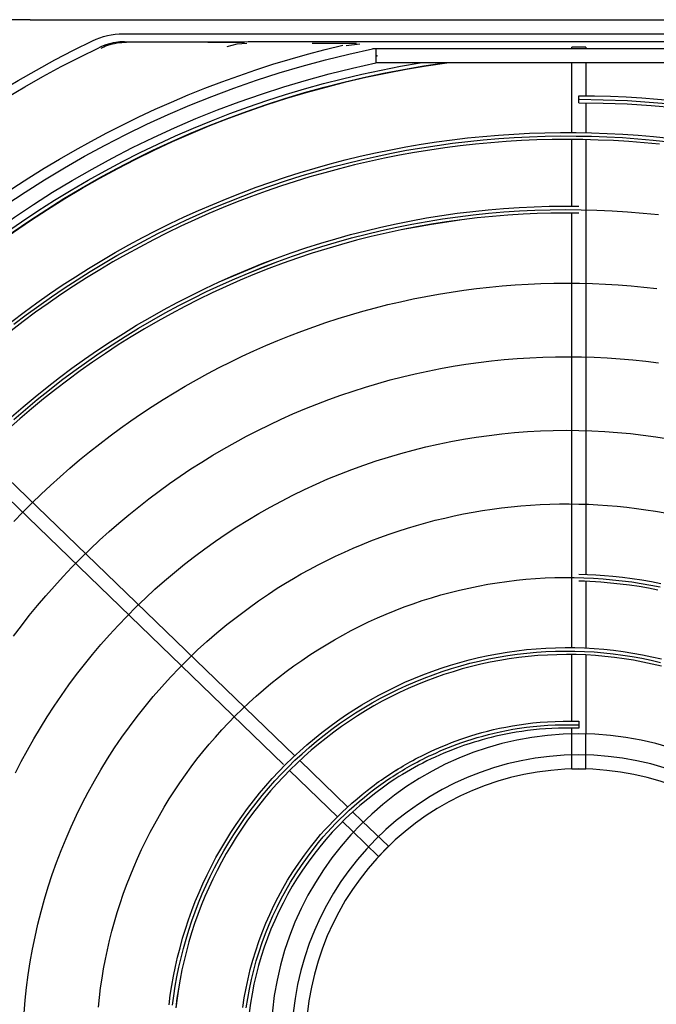
# Model space of a CAD drawing. Units: millimetres. Extents: x -119 to 732, y 838 to 1480.
# Drawn here: x 66 to 74, y 1213 to 1225 of the extents above; entities that cross this region are included whole.
import ezdxf

# ---------------------------------------------------------------- set-up
doc = ezdxf.new("R2010")
doc.units = ezdxf.units.MM
doc.header["$LTSCALE"] = 100
doc.linetypes.add('DASHDOT', pattern=[1, 0.5, -0.25, 0, -0.25])
doc.linetypes.add('DASHED', pattern=[0.4, 0.3, -0.1])
doc.layers.add('COTAS', color=1, linetype='Continuous')
doc.layers.add('M1-1', color=2, linetype='Continuous')

# ---------------------------------------------------------------- blocks, each defined once
blk = doc.blocks.new('CONDENSADORA 16 E 18 HP')
at = {"layer": 'M1-1', "color": 8}
for p, q in [((530.6780980498777, 234.0964160563523), (530.6780980498777, 234.2533779691557)), ((530.6740920905165, 233.9660584582651), (530.6740920905165, 234.2267736544396)), ((530.6657396777671, 234.1553343421063), (530.6657396777671, 234.0383296456155)), ((530.6697456371282, 234.1552542104005), (530.6697456371282, 234.0374240108716)), ((530.4965476336272, 234.0984190360329), (530.4739716615702, 234.0984190360329)), ((530.4775997838517, 234.0964160563523), (530.4755968041711, 234.0964160563523)), ((530.5174840541481, 234.0984190360329), (530.498535465774, 234.0984190360329)), ((530.6436650139683, 234.0984190360329), (530.5195964090381, 234.0984190360329)), ((530.6543539150337, 234.0984190360329), (530.6457646123811, 234.0984190360329)), ((530.6543613886515, 234.0964160563523), (530.6563643683321, 234.0963645046627)), ((530.6657396777671, 234.0984190360329), (530.6563569573073, 234.0984190360329)), ((530.6702864291235, 234.0984190360329), (530.6697456371282, 234.0984190360329)), ((530.6702864291235, 234.0984190360329), (530.6702864291235, 234.0944130766717)), ((530.6780980498777, 233.939454143549), (530.6780980498777, 234.0964160563523)), ((530.4739716615702, 234.0944130766717), (530.4755852494823, 234.0944130766717)), ((530.4775748217176, 234.0944130766717), (530.4965448044184, 234.0944130766717)), ((530.4986722317303, 234.0944130766717), (530.6227293570832, 234.0944130766717)), ((530.6247524792282, 234.0944130766717), (530.6437345674376, 234.0944130766717)), ((530.6457352186544, 234.0944130766717), (530.6657396777671, 234.0944130766717)), ((530.6697456371282, 234.0944130766717), (530.6702864291235, 234.0944130766717)), ((530.6697456371282, 234.0383296456155), (530.6657396777671, 234.0383296456155)), ((530.4517384243736, 234.0316954764665), (530.4491000244266, 234.0344276158626)), ((530.4462183876346, 234.0316448386365), (530.4489709824607, 234.0287944358089)), ((530.6710937551209, 234.0337245574761), (530.6706475037668, 234.0298504442524)), ((530.6712973705241, 234.0328062038112), (530.6712974706732, 234.032784258665)), ((530.6712974706732, 234.032784258665), (530.6713122050924, 234.0290030836985)), ((530.4663523519025, 234.0165623140113), (530.4531194413075, 234.0302653865304)), ((530.4503444631835, 234.0273721574936), (530.4635632527718, 234.0136836942076)), ((530.5540454938221, 233.9257533994938), (530.4677445604852, 234.0151206318304)), ((530.4652428764202, 234.0119443942834), (530.5512076471734, 233.9229252672965)), ((530.6713254998699, 234.0014032129694), (530.6710894612331, 233.9985714628901)), ((530.6710894612331, 233.9985714628901), (530.6703520267079, 233.9957233760078)), ((530.6715509978262, 233.9950414615756), (530.6715552666765, 233.9927203836845)), ((530.6717938966683, 233.9664613075534), (530.6718158042586, 233.9959483857377)), ((530.6715552666765, 233.9927203836845), (530.6715571569887, 233.9902985058409)), ((530.6780980498777, 233.939454143549), (530.6780980498777, 233.932408349557))]:
    blk.add_line(p, q, dxfattribs=at)
at = {"layer": 'M1-1', "color": 8, "linetype": 'DASHED'}
for p, q in [((530.4639538463282, 234.0984190360329), (530.4739716615702, 234.0984190360329)), ((530.4639795220239, 234.0944130766717), (530.4639795220239, 234.0984190360329)), ((530.4639538463282, 234.0944130766717), (530.4739716615702, 234.0944130766717)), ((530.4418730734412, 234.0419113488431), (530.4389914241306, 234.039128571617)), ((530.4491000244266, 234.0344276158626), (530.4418730734412, 234.0419113488431)), ((530.4462183876346, 234.0316448386365), (530.4389914241306, 234.039128571617))]:
    blk.add_line(p, q, dxfattribs=at)
at = {"layer": 'M1-1', "color": 8}
for points in [[(530.5645746948139, 233.9340985889976), (530.5674865640804, 233.9374570225839), (530.570336103123, 233.9408685100945), (530.5731222854145, 233.9443318998161), (530.5758440844279, 233.9478460525539), (530.578500548748, 233.9514098040761), (530.5810908521453, 233.9550219275575), (530.58361426854, 233.9586811586174), (530.586070034296, 233.9623862453932), (530.588457298147, 233.9661359360229), (530.5907748958609, 233.9699290662743), (530.5930215505382, 233.9737644844343), (530.5951959727608, 233.9776410137522), (530.5972972862251, 233.9815573898472), (530.5993262044926, 233.985511860112), (530.6012837916462, 233.9895025843089), (530.6031711493247, 233.9935276846447), (530.6049879645625, 233.9975856964402), (530.6067283160512, 234.0016767824379), (530.6083849054332, 234.0058014433824), (530.609950421833, 234.0099602426117)], [(530.6209179123346, 234.0629443255033), (530.6202624497528, 234.0585985606393), (530.6195816745153, 234.0542575653707), (530.618850248929, 234.049926071737), (530.6180428728569, 234.0456088618521), (530.6171396416887, 234.0413099792312), (530.6161423831429, 234.0370307007741), (530.6150582954281, 234.0327716148558), (530.6138946268268, 234.0285332722959), (530.6126571859802, 234.0243164492488), (530.6113460479999, 234.0201225978749), (530.6099598483561, 234.0159533706326), (530.6084972600747, 234.0118104450171), (530.6069573192217, 234.0076953858565), (530.605340701803, 234.0036095952365), (530.6036484468639, 233.9995543625752), (530.6018816184876, 233.9955310524026), (530.6000412056453, 233.9915409541367), (530.5981278467868, 233.9875854072704), (530.5961421052502, 233.9836657512963), (530.5940845568919, 233.9797833382254), (530.591955802606, 233.9759394574764), (530.5897566060285, 233.9721354235043), (530.5874877433139, 233.9683724881715), (530.5851500281728, 233.9646519283776), (530.5827442617972, 233.9609750210221), (530.5802712954533, 233.9573429678928), (530.5777320054444, 233.9537569832962), (530.5751272180003, 233.9502182940572), (530.5724578469799, 233.946728064408), (530.5697248062431, 233.9432874710988), (530.5669290597236, 233.9398976282875), (530.5640715588368, 233.9365596751684), (530.5611532800353, 233.9332747258991)], [(530.6022514311298, 233.9939240492861), (530.6040058159947, 233.9980059340958), (530.6057336363417, 234.0020918248649), (530.6074107687841, 234.0061910855233), (530.6090131274914, 234.0103130299265), (530.6105229235002, 234.0144682488298), (530.6119423475693, 234.0186581443187), (530.6132771207099, 234.0228784225058), (530.6145330265256, 234.0271247519472), (530.6157142337177, 234.0313924631967), (530.6168197282777, 234.0356793279395), (530.6178474446333, 234.0399846326139), (530.6187953046926, 234.0443077012143), (530.6196616685163, 234.0486479203283), (530.6204464109178, 234.0530040005377), (530.6211497071581, 234.0573742518282), (530.621771732498, 234.0617569215928), (530.6223125996048, 234.0661503072986), (530.6227720706249, 234.0705528190807), (530.6231498200741, 234.0749629922601), (530.6234455850611, 234.0793793746763), (530.6236590776577, 234.0838005141694), (530.6237902603084, 234.0882248959859), (530.6238391330126, 234.0926509928536), (530.6238056832519, 234.0970772274263), (530.6236899110263, 234.1015020849504), (530.6234918664104, 234.105924000598), (530.62321158696, 234.110341459616), (530.6228491227496, 234.1147528971762), (530.6224045363722, 234.119156811044)], [(530.5346657265159, 233.9347965523046), (530.5373185604351, 233.9373577499035), (530.5399280924375, 233.9399629379437), (530.5424935463682, 233.942611452938), (530.5450141460728, 233.9453026564369), (530.5474891529523, 233.9480358849531), (530.5499178784826, 233.9508103748508), (530.5522995965835, 233.9536252999008), (530.5546336312495, 233.9564798839484), (530.5569192939561, 233.9593733132833), (530.5591559462537, 233.9623047867133), (530.5613429496923, 233.9652734529724), (530.5634796783411, 233.9682785108686), (530.5655655062687, 233.9713191466913), (530.5675998451, 233.9743944716184), (530.5695820939409, 233.9775036218649), (530.5715116644162, 233.9806457086084), (530.5733879806692, 233.983819868064), (530.5752105294364, 233.9870252114096), (530.5769787598983, 233.990260812267), (530.5786921462729, 233.993525781814), (530.5803501878154, 233.9968192312282), (530.5819524213364, 234.0001401965758), (530.5834983836469, 234.0034877264415), (530.5849875990393, 234.0068608568913), (530.5864196418806, 234.0102586490282), (530.5877940865375, 234.0136801138813), (530.5891105198953, 234.0171243125539), (530.590368516321, 234.0205902685931), (530.5915677127743, 234.0240770055466), (530.5927077587339, 234.0275835469617), (530.5937883412344, 234.0311088788298), (530.5948091347914, 234.0346519871427), (530.595769838958, 234.0382118453732), (530.5966701783243, 234.0417874395126), (530.5975098274064, 234.0453777555528), (530.5982885358319, 234.0489817669666), (530.5990060156721, 234.0525984472268), (530.5996620916665, 234.056226782325), (530.6002565760355, 234.0598657081784), (530.6007892935188, 234.0635141982596), (530.6012600813742, 234.0671711884859), (530.601668789378, 234.0708356398116), (530.6020152673068, 234.0745064881535), (530.6022993899746, 234.0781826569103), (530.6025210071575, 234.0818631195547), (530.6026800813002, 234.085546812004), (530.6027765748461, 234.0892326826935), (530.6028104252027, 234.0929196550219), (530.6027816198512, 234.0966066899435), (530.6026901587916, 234.1002927108564), (530.6025360545425, 234.1039766286409), (530.6023193196224, 234.1076573792137), (530.6020399665501, 234.1113338734546), (530.6016981079931, 234.115005072318), (530.6012938065446, 234.1186699117209)], [(530.5019695994736, 233.9347200509994), (530.5049062806509, 233.9369470764759), (530.5078012122206, 233.9392280822547), (530.5106533926926, 233.9415623422558), (530.5134618330958, 233.9439490427688), (530.5162255444591, 233.9463873826015), (530.5189435378111, 233.9488765230065), (530.5216148492179, 233.9514156753103), (530.5242385773388, 233.9540039632093), (530.526813808314, 233.9566404853629), (530.5293396157658, 233.9593243905045), (530.5318151484275, 233.9620547647747), (530.5342395299956, 233.9648306817954), (530.5366119217224, 233.9676511525955), (530.5389314598228, 233.9705152257592), (530.5411973431053, 233.9734219373532), (530.5434087578587, 233.9763702733684), (530.5455649154105, 233.9793592323154), (530.5476650396056, 233.9823877876669), (530.5497083542894, 233.9854549504518), (530.5516941834564, 233.988559656587), (530.5536218260638, 233.9917008169525), (530.5554905935871, 233.9948773549466), (530.5572998350581, 233.998088181449), (530.5590488869898, 234.001332194821), (530.5607371359692, 234.0046082558679), (530.5623639435473, 234.0079152379138), (530.5639287088297, 234.011251989245), (530.5654308809969, 234.0146173831857), (530.5668699342671, 234.0180102429852), (530.5682453178206, 234.0214293793744), (530.5695565309127, 234.02487364064), (530.5708031228728, 234.0283418249942), (530.5719846555492, 234.0318327056119), (530.5731006907897, 234.0353450807052), (530.5741507904431, 234.0388777109306), (530.5751345914691, 234.0424293819817), (530.5760517057904, 234.0459988294772), (530.5769017954042, 234.0495848265926), (530.5776844847517, 234.0531861089465), (530.5783995234603, 234.0568014371955), (530.5790466486392, 234.0604295344398), (530.5796256224346, 234.0640691237801), (530.5801362069924, 234.0677189408355), (530.5805782145333, 234.0713776961877), (530.5809514697969, 234.0750440878998), (530.5812558225593, 234.0787168265538), (530.58149109756, 234.0823946227316), (530.5816572196873, 234.086076187015), (530.5817541138294, 234.0897602049483), (530.5817817048744, 234.0934453996322), (530.5817399302296, 234.0971304566113), (530.5816288274502, 234.1008140864673), (530.5814484215741, 234.104494974745), (530.5811987626757, 234.1081718069888), (530.5808799008291, 234.1118432812619), (530.5804919487023, 234.1155080831089), (530.580035006444, 234.1191648980745)], [(530.4628715487763, 233.9352437425555), (530.4661476223419, 233.9369275849799), (530.4693882181298, 233.9386786774469), (530.4725919716102, 233.9404962813581), (530.4757575057347, 233.9423796330773), (530.4788834434546, 233.9443279689685), (530.4819684452773, 233.946340512877), (530.4850111967473, 233.9484164135366), (530.4880103834091, 233.9505547696063), (530.4909646782892, 233.952754692264), (530.4938728170059, 233.955015305206), (530.4967335351789, 233.9573356319797), (530.4995455809456, 233.9597146710954), (530.5023077149624, 233.9621514461002), (530.5050187104041, 233.9646449555045), (530.5076774155575, 233.9671941352254), (530.510282666191, 233.9697978961426), (530.5128332980719, 233.9724551616544), (530.5153281970436, 233.9751648301222), (530.5177662990225, 233.9779257498325), (530.5201465274072, 233.9807367064789), (530.5224678055963, 233.9835965233111), (530.5247291195813, 233.9865039860222), (530.5269294803907, 233.9894578427503), (530.5290679115722, 233.9924568165957), (530.5311434366731, 233.9954996431774), (530.533155104278, 233.9985850080402), (530.5351020631206, 234.0017116217657), (530.5369834368973, 234.0048781073054), (530.5387983743417, 234.0080831126482), (530.5405460241875, 234.0113253108199), (530.5422256603545, 234.0146032872162), (530.5438365066882, 234.0179155896766), (530.5453778496269, 234.021260803597), (530.546848950572, 234.0246374893357), (530.5482491710734, 234.0280441696951), (530.5495778852005, 234.031479354959), (530.5508344670218, 234.0349415554113), (530.5520182906059, 234.0384292688174), (530.5531288677271, 234.0419410054611), (530.554165672603, 234.0454752005143), (530.5551281919697, 234.0490303267052), (530.5560159626389, 234.0526048692804), (530.5568285965323, 234.0561972383748), (530.5575657306108, 234.0598058441232), (530.5582269767965, 234.0634291216978), (530.5588120096052, 234.0670654687147), (530.5593205661462, 234.0707133078276), (530.5597524085654, 234.0743709990969), (530.5601072990089, 234.0780369401386), (530.56038502466, 234.0817095160505), (530.560585460333, 234.0853871244489), (530.5607084808414, 234.0890681253941), (530.5607539860359, 234.0927508664279), (530.5607218882865, 234.0964337576852), (530.5606122126303, 234.1001151592264), (530.5604249966234, 234.1037934185932), (530.5601602778213, 234.107466895846), (530.5598181062987, 234.1111339635639), (530.5593986573165, 234.1147930068443), (530.5589021061351, 234.1184423607106), (530.558328602978, 234.1220804227789)], [(530.6425137763595, 234.1194699643984), (530.6429264026924, 234.1150953691458), (530.6432644055135, 234.1107143768766), (530.6435277097112, 234.1063282519721), (530.6437162026177, 234.1019382838503), (530.6438298967519, 234.0975457368922), (530.6438687420389, 234.0931519005158), (530.6438327509977, 234.0887580391023), (530.6437218985911, 234.084365429551), (530.6435362974864, 234.0799753487617), (530.6432760227956, 234.0755890485964), (530.6429411621489, 234.0712078184735), (530.6425318532511, 234.0668329102552), (530.6420482087701, 234.0624655883224), (530.6414903914476, 234.0581071295747), (530.6408585264701, 234.0537587858744), (530.6401527890982, 234.0494218090838), (530.6393734422231, 234.0450974635838), (530.638520748736, 234.0407869761994), (530.6375949840462, 234.0364915862744), (530.636596448601, 234.0322125331525), (530.6355254428472, 234.0279510561772), (530.6343822672318, 234.023708369655), (530.6331672347201, 234.0194857004111), (530.6318806707968, 234.0152842627517), (530.6305230010948, 234.0111052459461), (530.629094663766, 234.0069498643008), (530.6275960969622, 234.0028192820476), (530.6260277388351, 233.9987146884558), (530.6243900650923, 233.9946372727946), (530.6226835514417, 233.9905881742586), (530.6209086861095, 233.9865685695983), (530.6190659573219, 233.9825796230459), (530.6171559284171, 233.9786224612771), (530.615179200289, 233.9746981984497), (530.6131363237569, 233.970807948721), (530.6110279122333, 233.966952838767), (530.6088545916496, 233.9631339451894), (530.6066170004553, 233.9593523445897), (530.604315789619, 233.9556091135696), (530.6019515975902, 233.9519053412491), (530.5995251504494, 233.9482420416368), (530.597037124202, 233.9446202788156), (530.5944882574465, 233.9410410793126), (530.5918792762636, 233.9375054696549), (530.5892109317704, 233.9340144262952)], [(530.3942081033892, 233.9377257348268), (530.3978756593335, 233.9380389382556), (530.4015349655049, 233.9384370304671), (530.405184031443, 233.9389198612378), (530.4088209167608, 233.9394872678254), (530.4124436560344, 233.9401389247459), (530.4160502963591, 233.9408745190336), (530.4196388347548, 233.9416936876484), (530.4232073308351, 233.9425960675504), (530.4267538692507, 233.9435811955504), (530.4302765221335, 233.9446485583849), (530.433773349097, 233.945797655309), (530.4372424473106, 233.947027948022), (530.4406819514995, 233.9483387479995), (530.4440899337958, 233.9497293041241), (530.4474644788497, 233.9511988903158), (530.4508037339058, 233.9527467679756), (530.4541059338374, 233.9543722110237), (530.4573693385564, 233.9560744808611), (530.4605922330115, 233.9578528639263), (530.463772877114, 233.9597064964344), (530.4669093179584, 233.9616339888183), (530.4699994649352, 233.9636337011383), (530.4730412649899, 233.9657040435293), (530.476032777736, 233.9678437140545), (530.478973252056, 233.9700531508656), (530.4818623374288, 233.9723332302663), (530.4846996833323, 233.9746848535976), (530.487484338352, 233.9771076077447), (530.4902113576313, 233.9795942319064), (530.4928743942282, 233.982135449783), (530.4954671012013, 233.9847219600377), (530.4979860234105, 233.9873496815993), (530.5004429784356, 233.9900395831613), (530.5028545409336, 233.9928199317745), (530.5052373356361, 233.9957189944897), (530.5075954936888, 233.9987438318101), (530.5098769751753, 234.0018076020482), (530.5120141169384, 234.004797762783), (530.513939293377, 234.0076017215193), (530.5156085516057, 234.0101422508715), (530.5170738814654, 234.012486763625), (530.5184115088521, 234.0147397276883), (530.5196976471423, 234.0170056109706), (530.5209902575605, 234.0193632557594), (530.5222826676807, 234.0218027097497), (530.5235541466634, 234.0242951926269), (530.5247839261126, 234.0268119365956), (530.5259561950079, 234.0293313345123), (530.5270723429164, 234.0318554394312), (530.5281374649173, 234.0343909988903), (530.5291566060162, 234.0369447604272), (530.5301335092809, 234.0395213809696), (530.5310673610011, 234.0421191204292), (530.5319563835321, 234.0447351370781), (530.5327988367858, 234.0473665891894), (530.5335933311949, 234.0500112609665), (530.53433976661, 234.0526686015901), (530.5350382682177, 234.0553382855761), (530.5356889987602, 234.0580199999586), (530.5362919832744, 234.0607132690303), (530.5368470089438, 234.0634171538941), (530.5373537502844, 234.0661306530606), (530.5378119193676, 234.068852752521), (530.5382212658212, 234.07158250086), (530.5385816519404, 234.07431905933), (530.5388930026131, 234.0770615891831), (530.5391552176904, 234.0798092516716), (530.5393682345796, 234.0825611955293), (530.5395319531312, 234.0853165194151), (530.539646285715, 234.0880743219884), (530.539711169738, 234.0908337144267), (530.5397265175698, 234.0935938079079), (530.5396923292105, 234.096353738647), (530.5396086296971, 234.0991125927846), (530.539475406511, 234.1018695065355), (530.5392926846896, 234.1046235910777), (530.539060526826, 234.1073739575889), (530.5387789829947, 234.1101196922095), (530.5384481157887, 234.1128598935987), (530.538068025357, 234.115593685453), (530.5376387868116, 234.1183201664315), (530.5371605378568, 234.121038472749)], [(530.5196615434334, 234.0964160563523), (530.5195783321462, 234.0988533571394), (530.5194506797475, 234.1012887175398), (530.5192786237931, 234.1037213488806), (530.5190621893198, 234.1061504249323), (530.5187615921443, 234.1089122209463), (530.5184035595264, 234.1116671317175), (530.5179882416896, 234.1144139930142), (530.517515776339, 234.1171516030486), (530.5169862886603, 234.1198787725512)], [(530.3959454504084, 233.9589762350802), (530.3986875671469, 233.9592722128838), (530.4014232117574, 233.9596230598121), (530.4041512826011, 233.9600286506789), (530.4068706655203, 233.9604888102232), (530.4095802463576, 233.9610034257776), (530.4122789359931, 233.9615723346), (530.4149656453062, 233.9621952988365), (530.4176392976956, 233.962872093152), (530.4202987915223, 233.9636024922111), (530.4229430376663, 233.964386233123), (530.4255709845629, 233.9652230029217), (530.4281815681297, 233.9661124761234), (530.4307736867274, 233.9670543272437), (530.4333463138291, 233.9680482182799), (530.4358983978705, 233.9690937361173), (530.43842886225, 233.9701904801599), (530.4409366679217, 233.971338049812), (530.4434207758404, 233.9725360194404), (530.445880171997, 233.9737839133373), (530.4483138549019, 233.9750812182392), (530.4507207855097, 233.9764274584383), (530.4530999748488, 233.9778221206713), (530.4554504715038, 233.9792646290813), (530.4577712739854, 233.9807544203305), (530.4600614308777, 233.9822908935249), (530.462319965728, 233.9838734602891), (530.4645459646774, 233.9855014946921), (530.4667384888289, 233.9871743207282), (530.4688965867672, 233.9888912749104), (530.4710193446326, 233.9906517187889), (530.4731058986404, 233.992454913765), (530.4751553599683, 233.9943001337585), (530.4771668523124, 233.996186627652), (530.4791395369255, 233.9981136693654), (530.4810725750592, 234.0000804702256), (530.4829651780408, 234.0020862165218), (530.4848165196408, 234.0041300820251), (530.4866258111863, 234.0062112780623), (530.4883922765225, 234.0083289408481), (530.490115164532, 234.0104821815606), (530.4917937115788, 234.0126701364147), (530.4934271915829, 234.0148919165882), (530.4950149160197, 234.0171466082215), (530.4965561963654, 234.0194332849365), (530.4980503691327, 234.021750995318), (530.4994967583159, 234.0240988004693), (530.5008947755398, 234.0264757489747), (530.5022438073918, 234.0288808143077), (530.5035432529783, 234.0313130200151), (530.5047925364422, 234.0337713771261), (530.5059911320018, 234.0362548340761), (530.5071384888372, 234.0387623643383), (530.5082340936854, 234.0412929038295), (530.5092774207637, 234.043845413504), (530.5102680444393, 234.0464188417977), (530.5112055140414, 234.0490120745529), (530.5120894039374, 234.0516240351681), (530.5129192884933, 234.0542536470417), (530.5136948171885, 234.0568997960164), (530.5144156645383, 234.0595613679346), (530.515081454984, 234.0622372361202), (530.5156918880789, 234.0649262613786), (530.5162466758948, 234.0676273295524), (530.5167455680587, 234.0703392513722), (530.5171883141984, 234.0730608876436), (530.5175746389043, 234.0757910616158), (530.5179044044714, 234.0785286466128), (530.5181774481578, 234.0812724408469), (530.5183935947025, 234.0840212926047), (530.5185527064009, 234.0867740251356), (530.5186547331784, 234.0895294616891), (530.5186995874046, 234.0922864255145), (530.5186872315237, 234.0950437273428), (530.5186176279799, 234.0978001653861), (530.518490776773, 234.1005545754124), (530.5183067279775, 234.1033057305968), (530.5180654941123, 234.1060524416701), (530.5177671628073, 234.1087934943258), (530.5174118216935, 234.1115277368504), (530.5169996209938, 234.1142539674564), (530.5165306984134, 234.1169709968745), (530.5160052041756, 234.1196776483541)], [(530.4011688834125, 233.9818559464872), (530.3984459702417, 233.9814915168529), (530.3957212669077, 233.9811476427977)], [(530.5151161691256, 234.1190300349488), (530.5156301086745, 234.1163322842102), (530.5160874890846, 234.1136243808683), (530.5164881225764, 234.1109075016737), (530.5168318839642, 234.1081828484142), (530.5171186730986, 234.105451610359), (530.5173483522749, 234.102714989296), (530.5174543975304, 234.1011417614245), (530.5175415647022, 234.0995673818397), (530.5176098788279, 234.0979920758767), (530.5176593399076, 234.0964160563523)], [(530.5918837579306, 233.9342003779213), (530.5945587122569, 233.9377503464395), (530.5971730764477, 233.9413451817026), (530.5997261244231, 233.9449838321462), (530.6022170925469, 233.9486652587246), (530.6046452672579, 233.9523884223922), (530.6070099349943, 233.9561522340285), (530.6093103947132, 233.9599556295508), (530.611545907816, 233.9637975323575), (530.6137158233344, 233.9676768783657), (530.6158195028183, 233.9715925158619), (530.6178563704116, 233.9755433432073), (530.6198258252196, 233.9795281961701), (530.6217272788676, 233.9835459605927), (530.6235601805361, 233.9875954597247), (530.6253239794055, 233.991675529334), (530.6270181121381, 233.9957849926702), (530.6286420654699, 233.9999226855012), (530.6301953636937, 234.0040874060392), (530.6316775686573, 234.0082779524966), (530.6330882171717, 234.0124931356041), (530.6344268961227, 234.0167317535738), (530.6356932049139, 234.0209925545434), (530.6368867805056, 234.025274311688), (530.6380072473389, 234.0295757606264), (530.6390542298552, 234.0338956745339), (530.6400274401262, 234.038232801548), (530.6409265651862, 234.0425858772878), (530.6417513171068, 234.046953649891), (530.6425014204785, 234.0513348800139), (530.6431766499661, 234.0557282782384), (530.643776855346, 234.0601325551464), (530.6443018112832, 234.0645464213194), (530.6447513675539, 234.0689686123769), (530.6451253739347, 234.0733978263817), (530.6454236802022, 234.077832773916), (530.6456461736889, 234.08227217808), (530.6457927166898, 234.086714736937), (530.645863309205, 234.0911591610689), (530.6458579136784, 234.0956041485388), (530.6457765551474, 234.1000483848913), (530.6456192336123, 234.1044905807083), (530.6453859741098, 234.1089294465715), (530.6450768267148, 234.113363655507), (530.64469185402, 234.1177919306152), (530.6442311061005, 234.1222129699593)], [(530.3965565469903, 233.9791822315047), (530.3993107567187, 233.979545634612), (530.4020556025171, 233.9799739843352), (530.4047895696322, 233.9804671304512), (530.4075111057543, 233.9810248225875), (530.4102186836121, 233.9816467602969), (530.4129107759331, 233.9823326681698), (530.4155858554457, 233.9830822082036), (530.4182423823588, 233.9838949923207), (530.4208788919937, 233.9847705823694), (530.4234938445597, 233.9857085276794), (530.4260857753782, 233.9867083900986), (530.428653182214, 233.9877696062893), (530.4311946254259, 233.9888916003947), (530.4337086403348, 233.990073796558), (530.4361937622616, 233.991315606404), (530.4386485640837, 233.9926163288899), (530.4410716437151, 233.9939752379357), (530.4434615615141, 233.9953916074609), (530.445816915395, 233.9968647113856), (530.4481363658651, 233.9983936984434), (530.4504185734318, 233.9999777424052), (530.4526621986024, 234.0016159920045), (530.4548659018842, 234.0033075709379), (530.457028431415, 234.0050515152713), (530.4591484977764, 234.0068468360335), (530.4612248365877, 234.0086925442533), (530.4632562085053, 234.0105876259221), (530.4652414242598, 234.0125310169572), (530.4671793071009, 234.0145215906825), (530.4690686927963, 234.0165582454588), (530.47090845467, 234.0186398546105), (530.4726974785649, 234.0207652288682), (530.474434725435, 234.0229331414069), (530.4761191186788, 234.0251423654015), (530.477749606732, 234.0273916740269), (530.479325238179, 234.0296797528277), (530.4808450616047, 234.0320052748301), (530.4823081005566, 234.034366900541), (530.4837134662123, 234.0367632779494), (530.485060282268, 234.0391930425255), (530.4863477725694, 234.0416547546275), (530.48757508585, 234.0441470121695), (530.4887414584739, 234.0466684005473), (530.4898461768796, 234.049217417526), (530.4908885525426, 234.0517925483524), (530.4918679094574, 234.0543923033102), (530.492783584137, 234.0570151551273), (530.4936350132434, 234.0596595389762), (530.4944216835129, 234.0623239150659), (530.4951430441263, 234.0650067185687), (530.4957985943383, 234.0677063596194), (530.496387921035, 234.0704212358343), (530.4969106486571, 234.0731497197924), (530.4973664016461, 234.0758901840728), (530.4977548044435, 234.0786410137729), (530.4980756191951, 234.0814005313975), (530.4983286205661, 234.0841670719696), (530.498513583221, 234.086938983031), (530.4986303193805, 234.0897146121233), (530.4986787288956, 234.0924922567139), (530.4986587742105, 234.0952702518261), (530.498570367695, 234.0980469199641), (530.4984134968302, 234.1008205836327), (530.4981882492464, 234.103589540299), (530.4978947250927, 234.1063520999489), (530.4975330245184, 234.1091065475312), (530.4971032977464, 234.1118511930316), (530.4966057951497, 234.1145843589547), (530.4960407921376, 234.117304367805), (530.495408539083, 234.1200095420872)], [(530.3958129533025, 234.0002812814571), (530.3985594765963, 234.000702971273), (530.401292191849, 234.0012030026317), (530.4040083199263, 234.0017805367852), (530.4067054822897, 234.0024350229145), (530.4093828151542, 234.0031673122858), (530.4120398928867, 234.0039785691309), (530.4146762397795, 234.0048699702004), (530.4172900155952, 234.0058413151966), (530.4198737467154, 234.0068869331829), (530.4224185574369, 234.0079998012121), (530.4249155720556, 234.0091728712993), (530.4273612227644, 234.0104039151295), (530.4297729855605, 234.0117099580303), (530.4321736568565, 234.0131128199613), (530.4345860205467, 234.0146343208826), (530.4370132688794, 234.016278216381), (530.4393802400425, 234.0179759294395), (530.4415921805783, 234.01964080615), (530.4435543495479, 234.0211862176412), (530.4452043290969, 234.0225517114825), (530.4466090688213, 234.0237817287858), (530.4478678288831, 234.0249469121405), (530.4490798819622, 234.026117879099), (530.4503250968737, 234.0273527035535), (530.451605551709, 234.0286590469012), (530.4529039707684, 234.030032026879), (530.4542030282776, 234.0314667236684), (530.4554810544998, 234.0329478019559), (530.4566988911829, 234.0344182143767), (530.4578130486302, 234.0358104605154), (530.458780024627, 234.0370570524755), (530.4593679867935, 234.0378364243879), (530.4598852813333, 234.0385402213731), (530.4603600375922, 234.0392033328336), (530.4608203849159, 234.0398606606903), (530.4612886064533, 234.040539670802), (530.4617633376749, 234.041238297596), (530.4622373803722, 234.0419470769932), (530.4627034862624, 234.0426565073588), (530.4631558842607, 234.043359077519), (530.4635944742174, 234.0440550002904), (530.4640206206632, 234.0447464664319), (530.4644356756089, 234.045435629147)], [(530.4755968041711, 234.0964160563523), (530.475615607143, 234.0944528984115), (530.4756224297926, 234.0925039741451), (530.4756053293536, 234.0905835047087), (530.4755523380222, 234.0887057112582), (530.4754545550579, 234.0868819231472), (530.4753154230821, 234.0851117648173), (530.4751414642967, 234.0833919438705), (530.4749391758676, 234.0817191804275), (530.4747142662868, 234.0800911084686), (530.474469264316, 234.0785089673375), (530.4742058599693, 234.0769749477933), (530.4739257682982, 234.075491203039), (530.4736305290933, 234.0740588597508), (530.4733211688817, 234.072674750717), (530.4729985389297, 234.0713346571618), (530.472663477985, 234.0700343853462), (530.4723179765085, 234.0687728211131), (530.4719685567034, 234.0675611686298), (530.4716228424104, 234.0664137992756), (530.4712884950272, 234.065345009318), (530.4709684689487, 234.0643576655218), (530.4706470407846, 234.0634087664167), (530.4703037676231, 234.0624438434742), (530.4699182441091, 234.061408415647), (530.4694760112329, 234.0602643386907), (530.4689863953686, 234.0590388155732), (530.4684646692363, 234.0577753359906), (530.4679261055562, 234.0565174271954), (530.4673820837563, 234.055298438799), (530.4668283600236, 234.0541109973327), (530.4662567722157, 234.052937576724), (530.4656591957469, 234.0517606383823), (530.4650310988748, 234.0505689906586), (530.4643826467218, 234.0493767545595), (530.4637276348103, 234.0482044230712), (530.4630798461444, 234.0470724516234), (530.4624429111248, 234.0459875126421), (530.4617797495896, 234.0449011089819), (530.4610431162562, 234.0437509229376), (530.4601857533225, 234.0424746493224), (530.4587887626258, 234.0404925757422), (530.4571634322454, 234.0382934918323), (530.4553862259306, 234.0360021581894), (530.4535335573564, 234.0337433479293), (530.4516661042885, 234.0316158455055), (530.4497814381139, 234.0296143805784), (530.4478613817921, 234.0277076565902), (530.4458877332452, 234.0258644145391), (530.4438465342087, 234.0240603057035), (530.4417407390774, 234.0222987601862), (530.4395775335411, 234.0205901559255), (530.4373641158077, 234.0189448583414), (530.4351065699284, 234.0173712799485), (530.4328067361405, 234.0158700842338), (530.4304653029683, 234.0144399942977), (530.4280830215293, 234.0130797207221), (530.4256608933133, 234.0117884873524), (530.4232011215981, 234.0105675084949), (530.4207061475149, 234.0094184992012), (530.4181784747882, 234.0083431620039), (530.4156205195127, 234.0073429991376), (530.4130345350402, 234.0064185864591), (530.4104227371672, 234.0055702995272), (530.407787329171, 234.0047985139004), (530.4051305518853, 234.0041036301747), (530.4024546586625, 234.0034862116882), (530.3997619404104, 234.0029468342975), (530.3970546504809, 234.0024861114151), (530.3943350797824, 234.0021045312672)], [(530.4933280566072, 234.1200796213387), (530.4939665940108, 234.1174086479347), (530.4945383070049, 234.1147225645527), (530.4950429201795, 234.1120230737254), (530.4954801205693, 234.1093118529485), (530.495849682839, 234.1065906047543), (530.4961514442464, 234.1038610066387), (530.4963852921242, 234.1011247611344), (530.4965511138043, 234.0983835457367), (530.4966488216569, 234.0956390504597), (530.4966784532376, 234.0928929653176), (530.4966400461024, 234.0901469803246), (530.4965336628441, 234.0874027980132), (530.4963593785744, 234.0846620833605), (530.4961173935919, 234.0819265263803), (530.4958079207127, 234.0791977795311), (530.4954311852719, 234.0764775203082), (530.4949874251238, 234.0737673886514), (530.4944770158265, 234.0710690119816), (530.4939003079021, 234.0683840177198), (530.4932576894273, 234.0657140207683), (530.4925495735172, 234.0630606360297), (530.4917764483978, 234.0604254533687), (530.490938877407, 234.0578100501322), (530.4900373738087, 234.0552159911479), (530.4890725009407, 234.0526448537623), (530.4880449222901, 234.0500981276916), (530.4869553138624, 234.047577327689), (530.4858043391448, 234.0450839309523), (530.4845926991802, 234.0426194271975), (530.4833211951604, 234.0401852435476), (530.4819906658331, 234.0377828321628), (530.4806019123901, 234.0354136076476), (530.4791557860981, 234.0330789595692), (530.4776532133349, 234.0307802524574), (530.4760951455157, 234.0285188007677), (530.4744825340563, 234.0262959189553), (530.4728163178531, 234.0241129089573), (530.4710975735079, 234.0219710101174), (530.4693273525847, 234.0198714367417), (530.467506719167, 234.0178154281741), (530.465636774893, 234.0158041736836), (530.463718646439, 234.0138388124652), (530.4617535355931, 234.0119204211202), (530.4597426065868, 234.0100501388435), (530.4576870361711, 234.0082290422366), (530.4555880887265, 234.0064581202706), (530.4534470161157, 234.0047383619168), (530.4512650827191, 234.0030707561465), (530.4490435529183, 234.0014562418564), (530.4467837662053, 233.9998957078686), (530.4444870871105, 233.9983899804124), (530.4421548551263, 233.9969399232726), (530.43978845982, 233.9955463626785), (530.4373892782398, 233.9942100372287), (530.4349587249906, 233.9929316980406), (530.4324982146766, 233.9917120711946), (530.430009161902, 233.9905518577332), (530.4274930188271, 233.9894515709202), (530.4249512626498, 233.9884116614259), (530.4223853580486, 233.9874326174766), (530.4197967822213, 233.9865149648546), (530.4171870499208, 233.9856594421586), (530.4145576633825, 233.9848669006548), (530.4119101623965, 233.9841381415353), (530.4092460366792, 233.9834736655449), (530.4065667884654, 233.9828726088986), (530.4038739199898, 233.9823337698087), (530.4011688834125, 233.9818559464872), (530.398453231043, 233.9814390888599), (530.395728627858, 233.9810877036307)], [(530.6718653028938, 234.0964160563523), (530.6718651401518, 234.1002607257747), (530.671864902298, 234.1041544056062), (530.6718645142207, 234.1081461062557), (530.6718638882894, 234.1122848506511), (530.6718629869486, 234.1165911442967), (530.6718618477539, 234.1209716233023), (530.6718605708543, 234.1253043938355), (530.6718592188431, 234.1294675996202), (530.6718578167572, 234.1334122177287), (530.671856201855, 234.137380683814), (530.6718541237635, 234.1416883044336), (530.6718513446292, 234.1466503485894), (530.6718477142285, 234.1524739243803), (530.6718434328595, 234.1589333836267), (530.6718387508945, 234.1656948421344), (530.6718339687804, 234.1724244657839), (530.6718292868154, 234.178859263343), (530.6718247175181, 234.1850198029093), (530.6718202358511, 234.1909974829494), (530.6718158042586, 234.1968837394857)], [(530.4627034862624, 234.0426565073588), (530.4631459945483, 234.0433564611267), (530.4635847096915, 234.044054349322), (530.4640158635864, 234.044748093853), (530.4644356756089, 234.045435629147), (530.4648418798881, 234.0461165671266), (530.46523833216, 234.0467972422152), (530.4656303903953, 234.0474856913686), (530.4660234501202, 234.0481899265057), (530.4664223935981, 234.0489179470265), (530.4668301877425, 234.0496775645518), (530.4672493112407, 234.0504765281091), (530.4676822302613, 234.0513226368006), (530.4681305847444, 234.052222112382), (530.4685925720075, 234.0531750800396), (530.4690655381032, 234.0541801752433), (530.4695468040461, 234.0552359708702), (530.4700338661112, 234.0563415029863), (530.4705248465054, 234.0574973724854), (530.4710180301772, 234.0587046184134), (530.4715116645195, 234.0599642798159), (530.472003934332, 234.0612772455152), (530.4724926238182, 234.0626437784022), (530.4729754170328, 234.0640640287007), (530.4734500105496, 234.0655381215966), (530.4739139632368, 234.0670662573879), (530.4743643081806, 234.0686487865963), (530.4747979157257, 234.0702861223362), (530.4752116812531, 234.0719787027594), (530.475602750517, 234.0737266280149), (530.4759692582429, 234.0755288465385), (530.4763095644905, 234.0773839812813), (530.4766220418394, 234.0792907052697), (530.4769039236735, 234.0812483675349), (530.47714787408, 234.0832592965411), (530.4773454304695, 234.0853265718694), (530.4774880926973, 234.0874532605825), (530.4775714542079, 234.0896393000873), (530.4776073075443, 234.0918721842793), (530.477611463727, 234.0941363149544), (530.4775997838517, 234.0964160563523)], [(530.6031711493247, 233.9935276846447), (530.6049267234589, 233.9976122484397), (530.6066579989456, 234.0017062512764), (530.6083406646194, 234.0058191071594), (530.609950421833, 234.0099602426117), (530.611467979388, 234.0141367932486), (530.6128941760321, 234.0183467060156), (530.6142348579629, 234.022585636951), (530.6154958713767, 234.0268492295735), (530.6166817354965, 234.031133778371), (530.6177916992051, 234.0354379438507), (530.6188236593737, 234.039761050007), (530.6197755253925, 234.0441023957971), (530.6206455822098, 234.0484611299544), (530.6214336545652, 234.0528356751327), (530.6221399052006, 234.0572243287991), (530.6227645469326, 234.0616253759022), (530.6233076799101, 234.0660371264281), (530.6237690662795, 234.0704580906605), (530.6241484181126, 234.0748867914018), (530.6244454099246, 234.0793217639733), (530.6246531439547, 234.0835921166523), (530.6247844017169, 234.0878655363938), (530.6248391957297, 234.0921406461496), (530.6248175009562, 234.0964160563523)], [(530.622815898324, 234.0964160563523), (530.6228392330374, 234.0924217017546), (530.6227950923726, 234.0884275724923), (530.6226831383271, 234.0844349079087), (530.6225030328981, 234.0804449473478), (530.6222261835503, 234.0760601619359), (530.6218684138234, 234.0716811350906), (530.621431664104, 234.0673088557831), (530.6209179123346, 234.0629443255033), (530.6203277093346, 234.0585889463369), (530.6196560476544, 234.0542456726789), (530.6188965678341, 234.0499178595203), (530.6180428728569, 234.0456088618521)], [(530.6718158042586, 233.9959483857377), (530.6718202358511, 234.0018346422739), (530.6718247175181, 234.0078123097954), (530.6718292868154, 234.0139728493617), (530.6718339687804, 234.0204076469208), (530.6718387508945, 234.0271372705702), (530.6718434328595, 234.0338987415965), (530.6718477142285, 234.0403581883243), (530.6718513446292, 234.0461817766339), (530.6718541237635, 234.0511438207896), (530.671856201855, 234.0554514288906), (530.6718578167572, 234.059419894976), (530.6718592188431, 234.063364525603), (530.6718605708543, 234.0675277313878), (530.6718618477539, 234.0718605019211), (530.6718629869486, 234.0762409684079), (530.6718638882894, 234.0805472745722), (530.6718645142207, 234.084686006449), (530.671864902298, 234.0886777070985), (530.6718651401518, 234.0925713869299), (530.6718653028938, 234.0964160563523)], [(530.6713122050924, 234.0290030836985), (530.6713139576996, 234.0282630452996), (530.671315635195, 234.0275152328359), (530.6713171749857, 234.0267518597238), (530.6713185019596, 234.0259651518983), (530.6713195660427, 234.0251525305234), (530.6713203797531, 234.0243323103442), (530.6713209931656, 234.0235279888162), (530.6713214438362, 234.0227630759134), (530.6713217568017, 234.0220545343701), (530.671321982137, 234.0213931629981), (530.6713221323603, 234.0207632634444), (530.6713222575465, 234.0201490872813)], [(530.6715289149752, 234.0007571143175), (530.6715289400124, 234.0007517438283), (530.6715289775682, 234.0007463608203), (530.6715290026054, 234.0007409652938), (530.6715290276427, 234.0007355572487), (530.671531644035, 234.0001897953602), (530.6715347736906, 233.9995128007468), (530.6715381036445, 233.9987580529659), (530.6715413084119, 233.997979031575), (530.6715441251022, 233.9972190885656), (530.6715466037895, 233.9964810406278), (530.6715488571415, 233.995757601923), (530.6715509978262, 233.9950414615756)], [(530.671568135821, 233.9670345978938), (530.6715410705581, 233.966372362737), (530.6715034646145, 233.9657049699074), (530.6714447898285, 233.9650272617325), (530.6713545430753, 233.9643340680209), (530.6712255887398, 233.963625113363), (530.6710645867292, 233.9629195637704), (530.6708815894983, 233.9622414675183), (530.6706866620195, 233.9616148728811), (530.6704882794006, 233.9610566674813), (530.6702885072148, 233.9605551088507), (530.6700877961323, 233.9600913314242), (530.6698866218605, 233.9596464446)], [(530.6717938966683, 233.9664613075534), (530.671786898758, 233.9660405941901), (530.6717718764105, 233.9655977729386), (530.6717408177067, 233.9651107484293), (530.6716857357655, 233.9645574127739), (530.6715996952696, 233.9639241707478), (530.6714801924945, 233.9632314402253), (530.6713258378727, 233.9625081392255), (530.6711352293189, 233.9617831857673), (530.6709087549102, 233.9610795640428), (530.6706540259693, 233.9603963852296), (530.6703804815381, 233.9597268517155), (530.6700975105837, 233.9590641408509)]]:
    blk.add_lwpolyline(points, dxfattribs=at)
at = {"layer": 'M1-1', "color": 8, "linetype": 'DASHDOT'}
for points in [[(530.5638240906972, 233.9347615877905), (530.5667238794924, 233.9381060881495), (530.5695615884363, 233.9415034170974), (530.5723361910016, 233.9449524229211), (530.5750466856985, 233.9484519664259), (530.5776920960743, 233.952000908417), (530.5802716584933, 233.9555980345881), (530.5827846093191, 233.9592421055955), (530.5852302099534, 233.9629318445396), (530.5876075715735, 233.9666659745208), (530.5899154923916, 233.9704432812329), (530.5921527080272, 233.974262587925), (530.5943179415806, 233.9781227303654), (530.596410454453, 233.982022682027), (530.5984310478361, 233.9859609406749), (530.6003807858131, 233.9899356535531), (530.6022607449854, 233.9939449804238), (530.6040702117916, 233.9979865928233), (530.6058029144015, 234.002059677041), (530.6074516295696, 234.0061647588591), (530.6090091465692, 234.010302288948)], [(530.5910890507052, 233.9348098345636), (530.5937537898349, 233.9383462328945), (530.5963581641647, 233.9419273352282), (530.598901447614, 233.9455520900003), (530.6013829015844, 233.9492194456464), (530.6038017999956, 233.9529283756395), (530.6061574292862, 233.9566777908595), (530.6084490884134, 233.9604666397419), (530.6106760512967, 233.9642938456852), (530.6128376544493, 233.9681583320877), (530.6149332844589, 233.9720589847922), (530.6169623529497, 233.9759946771224), (530.6189242590283, 233.9799642824024), (530.6208184393563, 233.9839666614374), (530.6226443180772, 233.9880006499955), (530.6244013568903, 233.9920650963632), (530.6260890049759, 233.996158798753), (530.6277067240337, 234.0002806304887), (530.6292540759114, 234.0044293772639), (530.6307305849016, 234.0086038623279), (530.6321358253708, 234.0128028713744), (530.6334693716865, 234.0170252276528), (530.6347308232519, 234.0212696793008), (530.6359198170276, 234.025535012012), (530.6370359774546, 234.0298199488868), (530.6380789540115, 234.0341232756187), (530.6390484212143, 234.0384437403456), (530.6399440911341, 234.0427800912051), (530.6407656633246, 234.0471310763349), (530.6415128748945, 234.0514954563913), (530.6421855255458, 234.0558719669933), (530.6427834149804, 234.0602593062043), (530.6433063554191, 234.0646562096431), (530.6437541841199, 234.0690614004105), (530.644126750859, 234.0734735765696), (530.6444239179318, 234.077891448702), (530.6446455476337, 234.082313752427), (530.6447915272963, 234.0867391983264), (530.6448618444019, 234.0911665095006), (530.6448564739126, 234.0955943714942), (530.6447754283472, 234.1000214948891), (530.6446187077058, 234.1044465777484), (530.6443863495442, 234.1088683431727), (530.6440784039371, 234.1132854641878), (530.64369490844, 234.1176966513755), (530.6432359381647, 234.1221006278365)], [(530.396437282069, 233.9801765982485), (530.3991680318977, 233.9805368967372), (530.4018894929084, 233.9809616035412), (530.4046001378288, 233.9814505433999), (530.407298464424, 233.9820034784594), (530.4099829454224, 233.9826201082727), (530.4126520285145, 233.9833001449114), (530.4153042239839, 233.9840432879287), (530.4179380421149, 233.9848491242101), (530.4205519806726, 233.9857172156038), (530.4231445374221, 233.9866471239577), (530.4257142476847, 233.9876384111201), (530.4282596467813, 233.9886905262719), (530.4307792825518, 233.9898028935561), (530.4332716903175, 233.9909749371163), (530.4357354429549, 233.9922060810955), (530.4381691508972, 233.9934956119326), (530.4405713745025, 233.9948428285844), (530.4429406991667, 233.9962470049707), (530.4452757603597, 233.9977074024931), (530.4475752060703, 233.9992232074408), (530.4498377218431, 234.0007935810664), (530.4520619556665, 234.002417672103), (530.4542466181229, 234.0040946292848), (530.4563904448307, 234.0058235011961), (530.4584921714095, 234.0076032863471), (530.4605505209597, 234.0094329957666), (530.4625642791748, 234.0113116655209), (530.4645322818226, 234.0132381939707), (530.4664533521529, 234.0152115045148), (530.4683263384522, 234.0172304579583), (530.4701501015259, 234.0192939776998), (530.4719235772909, 234.0214008744699), (530.4736457016643, 234.0235499214437), (530.4753154230821, 234.0257399043147), (530.476931702498, 234.0279696087765), (530.4784936010155, 234.0302377454109), (530.480000154701, 234.0325429747252), (530.4814504246574, 234.0348839572269), (530.4828434845065, 234.0372594034978), (530.4841785330568, 234.0396679114519), (530.4854547565976, 234.0421080790036), (530.4866713288995, 234.0445785040671), (530.4878274738085, 234.0470777845567), (530.4889225027998, 234.0496044557934), (530.4899557273495, 234.0521569905052), (530.4909264839703, 234.0547338989761), (530.4918340966567, 234.0573336914896), (530.492678052145, 234.0599548282556), (530.4934577870974, 234.0625957569644), (530.4941728007689, 234.065254925307), (530.4948225673772, 234.0679307559367), (530.4954066988453, 234.0706216965445), (530.4959248196142, 234.0733261071906), (530.4963765416067, 234.076042360454), (530.4967615017827, 234.0787688539511), (530.4970794873257, 234.0815039602608), (530.4973302478629, 234.0842460269249), (530.4975135705781, 234.0869933764479), (530.497629267692, 234.0897443814088), (530.497677251574, 234.0924973893494), (530.4976574721497, 234.0952507227742), (530.4975698543071, 234.0980027167063), (530.4974143855281, 234.1007517061689), (530.4971911284056, 234.1034960261852), (530.4969002206442, 234.1062339867408), (530.4965417498745, 234.1089638853035), (530.4961158538013, 234.1116840443772), (530.4956227953155, 234.1143928240228), (530.49506282479, 234.1170885467445), (530.4944362301528, 234.1197695475656)], [(530.3956751983749, 234.0012732446253), (530.3983933169131, 234.0016905779603), (530.4010978777828, 234.0021854641649), (530.4037861018494, 234.0027570644913), (530.4064553226463, 234.0034047655269), (530.4091045136463, 234.0041293559449), (530.4117332992907, 234.0049319749402), (530.4143412915025, 234.0058137867446), (530.41692750131, 234.0067749040257), (530.4194850685085, 234.0078099562942), (530.4220048545023, 234.0089118580096), (530.4244777206975, 234.0100735737058), (530.4268980211946, 234.0112917984662), (530.4292821303525, 234.0125828065007), (530.4316539837785, 234.0139688684396), (530.4340374795238, 234.015472229876), (530.4364396655733, 234.0170993253824), (530.4387866820514, 234.0187828423225), (530.4409811090336, 234.0204344117367), (530.4429255140772, 234.0219656646653), (530.4445550507148, 234.0233139704373), (530.445938483743, 234.0245251597315), (530.4471787788357, 234.0256734554637), (530.4483789016672, 234.0268331431429), (530.4496153785799, 234.0280593297476), (530.4508846167289, 234.0293542435924), (530.4521694155264, 234.030712789598), (530.4534525618656, 234.0321298726847), (530.4547156408521, 234.033593762903), (530.45592179766, 234.0350501294286), (530.4570261905815, 234.0364300947983), (530.4579839779087, 234.0376647565107), (530.4585647168299, 234.0384344890832), (530.4590744751586, 234.0391279832417), (530.4595424338052, 234.0397816556605), (530.4599977987168, 234.0404319104952), (530.4604622396303, 234.0411054499687), (530.4609330024484, 234.0417982556029), (530.4614027387393, 234.0425005753906), (530.4618640374783, 234.0432026823618), (530.4623112527665, 234.0438972030475), (530.4627445598646, 234.0445847383415), (530.4631653733768, 234.0452675415959), (530.4635750828704, 234.0459478661631)], [(530.4618571897915, 234.043192016495), (530.4622990220719, 234.0438909312173), (530.4627357091981, 234.0445856021263), (530.4631634329903, 234.0452738009074), (530.4635783627498, 234.0459533242827), (530.4639790838721, 234.0466250610744), (530.4643704410644, 234.0472969856456), (530.4647579300022, 234.047977397843), (530.4651470713984, 234.0486746350699), (530.4655421841776, 234.0493956326431), (530.4659456468783, 234.0501471881751), (530.4663601384859, 234.0509373511405), (530.4667883379859, 234.0517742210882), (530.467231897836, 234.0526640698486), (530.4676889402433, 234.0536068598656), (530.4681568488154, 234.0546012015722), (530.4686329570854, 234.0556456928825), (530.4691147738477, 234.0567393072694), (530.469600433827, 234.057882645627), (530.4700882720467, 234.0590768095939), (530.4705765859744, 234.0603229008091), (530.4710635729277, 234.0616217830574), (530.4715470296296, 234.0629736816742), (530.4720246776903, 234.0643787719202), (530.4724942262019, 234.0658372165373), (530.4729532089957, 234.0673489779699), (530.4733986341207, 234.0689142064412), (530.4738274345145, 234.0705334026964), (530.4742365681516, 234.0722070299244), (530.4746233435278, 234.0739357516122), (530.474985982999, 234.0757189793846), (530.4753228341067, 234.0775553236743), (530.4756322569115, 234.0794433823958), (530.475911209388, 234.0813806267869), (530.4761522930298, 234.0833677829281), (530.4763472831016, 234.0854082308472), (530.4764879673869, 234.0875053630915), (530.4765702147401, 234.0896649632644), (530.4766056925178, 234.0918797079717), (530.476609898775, 234.0941333855965), (530.4765983190487, 234.0964097720036)]]:
    blk.add_lwpolyline(points, dxfattribs=at)
at = {"layer": 'M1-1', "color": 8}
for radius in [0.08813110594543755, 0.08212216690370318, 0.07811620754254693]:
    blk.add_circle((530.3858633144814, 234.0964160563523), radius, dxfattribs=at)
for centre, radius, start, end in [((530.3858633144814, 234.0963391168953), 0.2899312962450608, 11.72436299919451, 348.2756370008055), ((530.3858633144814, 234.0968320001203), 0.2859253368839045, 11.80649900048789, 348.1935009995121), ((530.3858633144814, 234.0964160563523), 0.2705010538507915, 359.9890809995854, 180), ((530.3858633144814, 234.0964160563523), 0.2684980741702134, 0, 180), ((530.3858633144814, 234.0964160563523), 0.2824201224428928, 314.3741460016333, 352.3041759994375), ((530.3858633144814, 234.0964160563523), 0.2825202714269217, 314.406211999099, 352.1553049998739), ((530.3858633144814, 234.0964160563523), 0.2835404515713552, 314.4047509984064, 350.7789149992689), ((530.3858633144814, 234.0964160563523), 0.2928700930696511, 314.391857001324, 346.6672460003035), ((530.3858633144814, 234.0964160563523), 0.3156812149412601, 198.5821749998985, 334.2085389987226), ((530.6540622937107, 233.9660584582651), 0.02002979680578126, 334.0780199989842, 0)]:
    blk.add_arc(centre, radius, start, end, dxfattribs=at)
at = {"layer": 'M1-1', "color": 8, "linetype": 'DASHDOT'}
blk.add_arc((530.3858633144814, 234.0964160563523), 0.2694995640105025, 0, 180, dxfattribs=at)
at = {"layer": 'M1-1', "color": 3}
blk.add_arc((530.3858633144814, 234.0964160563523), 0.3182307201463069, 198.6030060001467, 334.0780199989842, dxfattribs=at)
at = {"layer": 'M1-1', "color": 8}
for p in [(530.4765983190487, 234.0964097720036), (530.6553619270765, 234.0963903055448), (530.6678056761959, 234.0386015501072)]:
    blk.add_point(p, dxfattribs=at)

msp = doc.modelspace()

# ---------------------------------------------------------------- block references
at = {"layer": 'COTAS', "xscale": -40, "yscale": 40, "zscale": 40, "rotation": 270}
msp.add_blockref('CONDENSADORA 16 E 18 HP', (-9291.16117034957, -20002.56382465369), dxfattribs=at)

doc.saveas('drawing.dxf')
